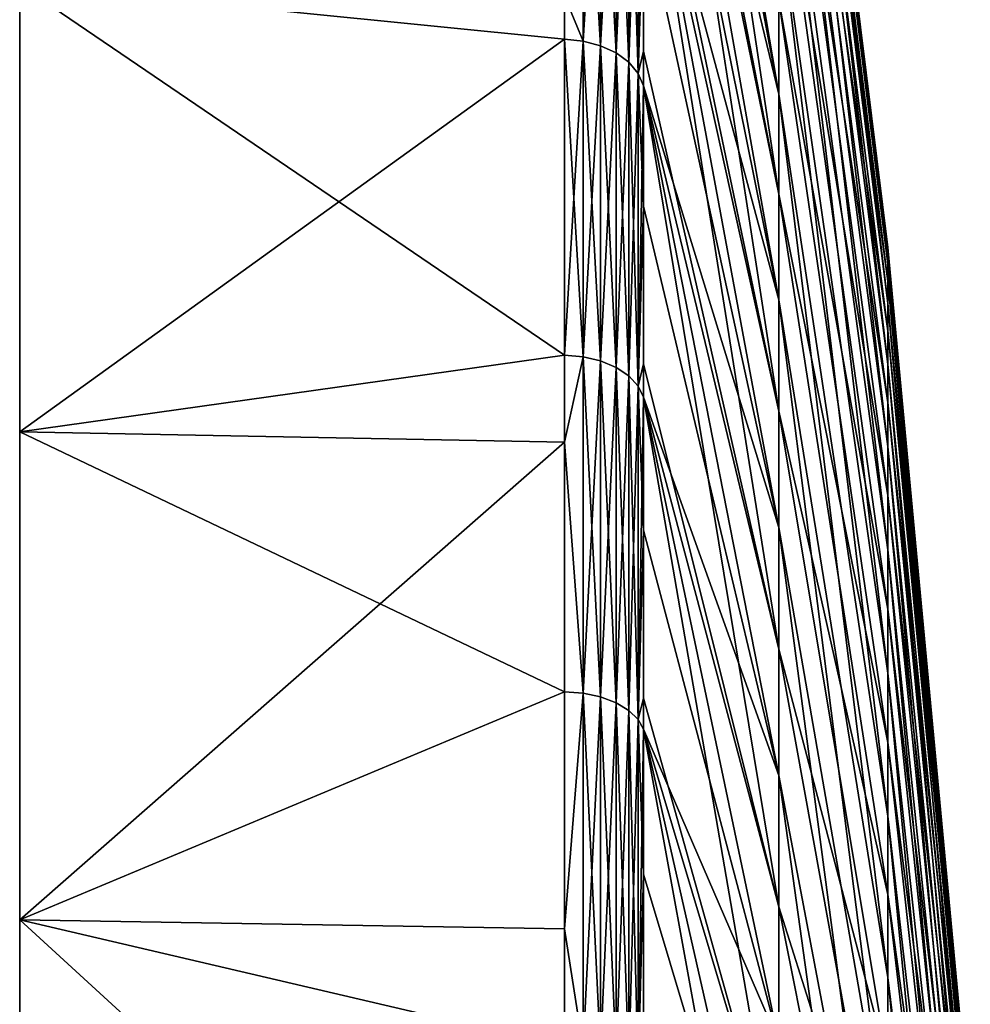
# Model space of a CAD drawing. Units: inches. Extents: x -1 to 73, y -76 to 94.
# Drawn here: x -1 to 15, y 50 to 67 of the extents above; entities that cross this region are included whole.
import ezdxf

# ---------------------------------------------------------------- set-up
doc = ezdxf.new("R2010")
doc.units = ezdxf.units.IN
doc.header["$MEASUREMENT"] = 0

msp = doc.modelspace()

# ---------------------------------------------------------------- linework, layer by layer
for points in [[(-1, 85.382, -38.26), (-1, 60.108, 68.381), (-1, 89.309, -29.157)], [(-1, 89.309, -29.157), (-1, 60.108, 68.381), (-1, 67.702, 62.009)], [(-1, 85.382, -38.26), (-1, 80.425, -46.846), (-1, 60.108, 68.381)], [(-1, 60.108, 68.381), (-1, 80.425, -46.846), (-1, 74.505, -54.798)], [(9.594, 79.391, 45.858), (9.594, 77.995, 47.813), (11.893, 65.841, 39.367)], [(11.893, 68.937, 34.489), (9.594, 79.391, 45.858), (11.893, 65.841, 39.367)], [(9.594, 75.954, -50.671), (9.594, 79.391, -45.858), (11.893, 64.143, -41.704)], [(11.893, 64.143, -41.704), (9.594, 79.391, -45.858), (11.893, 67.44, -36.96)], [(11.893, 78.163, 1.445), (11.893, 77.8, 7.21), (13.744, 62.954, 5.65)], [(11.893, 78.042, -4.331), (11.893, 78.163, 1.445), (13.744, 63.238, 1.132)], [(13.744, 63.238, 1.132), (11.893, 78.163, 1.445), (13.744, 62.954, 5.65)], [(9.594, 77.995, 47.813), (9.594, 75.364, 51.497), (11.893, 65.841, 39.367)], [(11.893, 77.438, -10.076), (11.893, 78.042, -4.331), (13.744, 63.143, -3.394)], [(13.744, 63.143, -3.394), (11.893, 78.042, -4.331), (13.744, 63.238, 1.132)], [(11.893, 77.8, 7.21), (11.893, 76.956, 12.925), (13.744, 62.293, 10.128)], [(13.744, 62.954, 5.65), (11.893, 77.8, 7.21), (13.744, 62.293, 10.128)], [(11.893, 76.355, -15.751), (11.893, 77.438, -10.076), (13.744, 62.67, -7.896)], [(13.744, 62.67, -7.896), (11.893, 77.438, -10.076), (13.744, 63.143, -3.394)], [(11.893, 76.956, 12.925), (11.893, 75.637, 18.549), (13.744, 61.259, 14.535)], [(13.744, 62.293, 10.128), (11.893, 76.956, 12.925), (13.744, 61.259, 14.535)], [(11.893, 74.802, -21.315), (11.893, 76.355, -15.751), (13.744, 61.822, -12.342)], [(13.744, 61.822, -12.342), (11.893, 76.355, -15.751), (13.744, 62.67, -7.896)], [(9.594, 75.364, -51.497), (9.594, 75.954, -50.671), (11.893, 64.143, -41.704)], [(11.893, 75.637, 18.549), (11.893, 73.852, 24.044), (13.744, 59.86, 18.84)], [(13.744, 61.259, 14.535), (11.893, 75.637, 18.549), (13.744, 59.86, 18.84)], [(9.594, 75.364, 51.497), (9.594, 73.752, 53.401), (11.893, 62.348, 43.968)], [(11.893, 65.841, 39.367), (9.594, 75.364, 51.497), (11.893, 62.348, 43.968)], [(9.594, 71.482, -56.081), (9.594, 75.364, -51.497), (11.893, 60.46, -46.155)], [(11.893, 60.46, -46.155), (9.594, 75.364, -51.497), (11.893, 64.143, -41.704)], [(11.893, 72.788, -26.73), (11.893, 74.802, -21.315), (13.744, 60.605, -16.702)], [(13.744, 60.605, -16.702), (11.893, 74.802, -21.315), (13.744, 61.822, -12.342)], [(-1, 60.108, 68.381), (-1, 74.505, -54.798), (-1, 67.702, -62.009)], [(9.594, 73.752, 53.401), (9.594, 70.885, 56.785), (11.893, 62.348, 43.968)], [(11.893, 73.852, 24.044), (11.893, 71.613, 29.369), (13.744, 58.106, 23.013)], [(13.744, 59.86, 18.84), (11.893, 73.852, 24.044), (13.744, 58.106, 23.013)], [(11.893, 70.328, -31.957), (11.893, 72.788, -26.73), (13.744, 59.027, -20.945)], [(13.744, 59.027, -20.945), (11.893, 72.788, -26.73), (13.744, 60.605, -16.702)], [(8.568, 66.744, 62.509), (8.568, 71.709, 57.544), (8.251, 67.51, 61.806)], [(8.568, 66.744, -62.509), (8.251, 67.51, -61.806), (8.568, 71.709, -57.544)], [(8.568, 71.709, -57.544), (8.867, 71.624, -57.465), (8.568, 66.744, -62.509)], [(8.568, 66.744, 62.509), (8.867, 66.665, 62.424), (8.568, 71.709, 57.544)], [(8.867, 66.665, 62.424), (8.867, 71.624, 57.465), (8.568, 71.709, 57.544)], [(8.867, 71.624, -57.465), (8.867, 66.665, -62.424), (8.568, 66.744, -62.509)], [(9.131, 66.543, 62.291), (9.131, 71.491, 57.343), (8.867, 71.624, 57.465)], [(8.867, 71.624, -57.465), (9.131, 71.491, -57.343), (8.867, 66.665, -62.424)], [(8.867, 66.665, 62.424), (9.131, 66.543, 62.291), (8.867, 71.624, 57.465)], [(11.893, 71.613, 29.369), (11.893, 68.937, 34.489), (13.744, 56.009, 27.025)], [(13.744, 58.106, 23.013), (11.893, 71.613, 29.369), (13.744, 56.009, 27.025)], [(9.131, 71.491, -57.343), (9.131, 66.543, -62.291), (8.867, 66.665, -62.424)], [(9.131, 66.543, 62.291), (9.348, 66.383, 62.117), (9.131, 71.491, 57.343)], [(9.348, 66.383, 62.117), (9.348, 71.317, 57.183), (9.131, 71.491, 57.343)], [(9.131, 71.491, -57.343), (9.348, 71.317, -57.183), (9.131, 66.543, -62.291)], [(9.594, 70.885, -56.785), (9.594, 71.482, -56.081), (11.893, 60.46, -46.155)], [(9.348, 71.317, -57.183), (9.348, 66.383, -62.117), (9.131, 66.543, -62.291)], [(9.348, 66.383, 62.117), (9.505, 66.194, 61.912), (9.348, 71.317, 57.183)], [(9.505, 66.194, 61.912), (9.505, 71.112, 56.994), (9.348, 71.317, 57.183)], [(9.348, 71.317, -57.183), (9.505, 71.112, -56.994), (9.348, 66.383, -62.117)], [(9.505, 71.112, -56.994), (9.505, 66.194, -61.912), (9.348, 66.383, -62.117)], [(9.505, 71.112, -56.994), (9.594, 70.885, -56.785), (9.505, 66.194, -61.912)], [(9.505, 66.194, 61.912), (9.594, 69.056, 58.614), (9.505, 71.112, 56.994)], [(9.594, 70.885, -56.785), (9.594, 66.573, -61.098), (9.505, 66.194, -61.912)], [(9.594, 70.885, 56.785), (9.594, 69.056, 58.614), (11.893, 58.483, 48.261)], [(11.893, 62.348, 43.968), (9.594, 70.885, 56.785), (11.893, 58.483, 48.261)], [(9.594, 66.573, -61.098), (9.594, 70.885, -56.785), (11.893, 56.419, -50.283)], [(11.893, 56.419, -50.283), (9.594, 70.885, -56.785), (11.893, 60.46, -46.155)], [(11.893, 67.44, -36.96), (11.893, 70.328, -31.957), (13.744, 57.099, -25.041)], [(13.744, 57.099, -25.041), (11.893, 70.328, -31.957), (13.744, 59.027, -20.945)], [(9.594, 65.985, 61.685), (9.594, 69.056, 58.614), (9.505, 66.194, 61.912)], [(9.594, 69.056, 58.614), (9.594, 65.985, 61.685), (11.893, 58.483, 48.261)], [(11.893, 68.937, 34.489), (11.893, 65.841, 39.367), (13.744, 53.583, 30.847)], [(13.744, 56.009, 27.025), (11.893, 68.937, 34.489), (13.744, 53.583, 30.847)], [(8.251, 66.774, 62.542), (8.251, 67.51, 61.806), (-1, 67.702, 62.009)], [(8.251, 66.774, 62.542), (-1, 67.702, 62.009), (8.251, 61.413, 67.083)], [(8.251, 61.413, 67.083), (-1, 67.702, 62.009), (-1, 60.108, 68.381)], [(-1, 67.702, -62.009), (8.251, 67.51, -61.806), (8.251, 66.774, -62.542)], [(-1, 67.702, -62.009), (8.251, 66.774, -62.542), (-1, 60.108, -68.381)], [(-1, 67.702, -62.009), (-1, 60.108, -68.381), (-1, 60.108, 68.381)], [(8.251, 66.774, 62.542), (8.568, 66.744, 62.509), (8.251, 67.51, 61.806)], [(8.568, 66.744, -62.509), (8.251, 66.774, -62.542), (8.251, 67.51, -61.806)], [(11.893, 64.143, -41.704), (11.893, 67.44, -36.96), (13.744, 54.836, -28.961)], [(13.744, 54.836, -28.961), (11.893, 67.44, -36.96), (13.744, 57.099, -25.041)], [(8.251, 66.774, -62.542), (8.251, 61.413, -67.083), (-1, 60.108, -68.381)], [(8.568, 61.385, 67.048), (8.568, 66.744, 62.509), (8.251, 66.774, 62.542)], [(8.251, 66.774, 62.542), (8.251, 61.413, 67.083), (8.568, 61.385, 67.048)], [(8.251, 61.413, -67.083), (8.251, 66.774, -62.542), (8.568, 66.744, -62.509)], [(8.568, 66.744, -62.509), (8.568, 61.385, -67.048), (8.251, 61.413, -67.083)], [(8.568, 61.385, 67.048), (8.867, 61.314, 66.956), (8.568, 66.744, 62.509)], [(8.568, 66.744, -62.509), (8.867, 66.665, -62.424), (8.568, 61.385, -67.048)], [(8.867, 61.314, 66.956), (8.867, 66.665, 62.424), (8.568, 66.744, 62.509)], [(8.867, 66.665, -62.424), (8.867, 61.314, -66.956), (8.568, 61.385, -67.048)], [(8.867, 61.314, 66.956), (9.131, 61.203, 66.813), (8.867, 66.665, 62.424)], [(9.131, 61.203, 66.813), (9.131, 66.543, 62.291), (8.867, 66.665, 62.424)], [(8.867, 66.665, -62.424), (9.131, 66.543, -62.291), (8.867, 61.314, -66.956)], [(9.131, 66.543, -62.291), (9.131, 61.203, -66.813), (8.867, 61.314, -66.956)], [(9.348, 61.058, 66.627), (9.348, 66.383, 62.117), (9.131, 66.543, 62.291)], [(9.131, 61.203, 66.813), (9.348, 61.058, 66.627), (9.131, 66.543, 62.291)], [(9.131, 66.543, -62.291), (9.348, 66.383, -62.117), (9.131, 61.203, -66.813)], [(9.594, 65.985, -61.685), (9.505, 66.194, -61.912), (9.594, 66.573, -61.098)], [(9.594, 65.985, -61.685), (9.594, 66.573, -61.098), (11.893, 56.419, -50.283)], [(9.348, 66.383, -62.117), (9.348, 61.058, -66.627), (9.131, 61.203, -66.813)], [(9.348, 61.058, 66.627), (9.505, 60.886, 66.407), (9.348, 66.383, 62.117)], [(9.505, 60.886, 66.407), (9.505, 66.194, 61.912), (9.348, 66.383, 62.117)], [(9.348, 66.383, -62.117), (9.505, 66.194, -61.912), (9.348, 61.058, -66.627)], [(9.505, 60.886, -66.407), (9.348, 61.058, -66.627), (9.505, 66.194, -61.912)], [(9.594, 63.941, 63.417), (9.594, 65.985, 61.685), (9.505, 66.194, 61.912)], [(9.505, 60.886, 66.407), (9.594, 63.941, 63.417), (9.505, 66.194, 61.912)], [(9.505, 60.886, -66.407), (9.505, 66.194, -61.912), (9.594, 65.985, -61.685)], [(9.594, 65.985, -61.685), (9.594, 61.261, -65.686), (9.505, 60.886, -66.407)], [(9.594, 65.985, 61.685), (9.594, 63.941, 63.417), (11.893, 54.271, 52.216)], [(11.893, 58.483, 48.261), (9.594, 65.985, 61.685), (11.893, 54.271, 52.216)], [(9.594, 61.261, -65.686), (9.594, 65.985, -61.685), (11.893, 52.045, -54.057)], [(11.893, 52.045, -54.057), (9.594, 65.985, -61.685), (11.893, 56.419, -50.283)], [(11.893, 65.841, 39.367), (11.893, 62.348, 43.968), (13.744, 50.846, 34.453)], [(13.744, 53.583, 30.847), (11.893, 65.841, 39.367), (13.744, 50.846, 34.453)], [(11.893, 60.46, -46.155), (11.893, 64.143, -41.704), (13.744, 52.253, -32.679)], [(13.744, 52.253, -32.679), (11.893, 64.143, -41.704), (13.744, 54.836, -28.961)], [(9.594, 60.697, 66.164), (9.594, 63.941, 63.417), (9.505, 60.886, 66.407)], [(9.594, 63.941, 63.417), (9.594, 60.697, 66.164), (11.893, 54.271, 52.216)], [(15.129, 48.434, 1.325), (15.128, 48.463, 0.822), (13.744, 63.238, 1.132)], [(13.744, 63.238, 1.132), (13.744, 62.954, 5.65), (15.129, 48.434, 1.325)], [(13.744, 63.143, -3.394), (13.744, 63.238, 1.132), (15.127, 48.499, 0.21)], [(15.127, 48.499, 0.21), (13.744, 63.238, 1.132), (15.128, 48.463, 0.822)], [(15.128, 48.488, -0.778), (15.132, 48.351, -2.463), (13.744, 63.143, -3.394)], [(15.128, 48.488, -0.778), (13.744, 63.143, -3.394), (15.127, 48.499, 0.21)], [(13.744, 62.67, -7.896), (13.744, 63.143, -3.394), (15.133, 48.292, -3.187)], [(15.133, 48.292, -3.187), (13.744, 63.143, -3.394), (15.132, 48.351, -2.463)], [(15.143, 47.978, 5.032), (15.138, 48.127, 4.09), (13.744, 62.954, 5.65)], [(13.744, 62.954, 5.65), (15.138, 48.127, 4.09), (15.131, 48.357, 2.644)], [(13.744, 62.954, 5.65), (13.744, 62.293, 10.128), (15.143, 47.978, 5.032)], [(15.129, 48.434, 1.325), (13.744, 62.954, 5.65), (15.131, 48.357, 2.644)], [(15.133, 48.292, -3.187), (15.138, 48.151, -3.959), (13.744, 62.67, -7.896)], [(13.744, 62.67, -7.896), (15.138, 48.151, -3.959), (15.145, 47.9, -5.341)], [(13.744, 61.822, -12.342), (13.744, 62.67, -7.896), (15.145, 47.854, -5.708)], [(15.145, 47.854, -5.708), (13.744, 62.67, -7.896), (15.145, 47.9, -5.341)], [(11.893, 62.348, 43.968), (11.893, 58.483, 48.261), (13.744, 47.817, 37.817)], [(13.744, 50.846, 34.453), (11.893, 62.348, 43.968), (13.744, 47.817, 37.817)], [(15.145, 46.834, 10.508), (15.145, 47.581, 7.322), (13.744, 62.293, 10.128)], [(15.145, 47.581, 7.322), (15.145, 47.9, 5.327), (13.744, 62.293, 10.128)], [(13.744, 62.293, 10.128), (13.744, 61.259, 14.535), (15.145, 46.834, 10.508)], [(15.143, 47.978, 5.032), (13.744, 62.293, 10.128), (15.145, 47.9, 5.327)], [(13.744, 60.605, -16.702), (13.744, 61.822, -12.342), (15.145, 47.241, -8.922)], [(15.145, 47.241, -8.922), (13.744, 61.822, -12.342), (15.145, 47.854, -5.708)], [(8.251, 61.413, 67.083), (-1, 60.108, 68.381), (8.251, 59.931, 68.141)], [(-1, 60.108, -68.381), (8.251, 61.413, -67.083), (8.251, 59.931, -68.141)], [(8.251, 61.413, -67.083), (8.568, 61.385, -67.048), (8.251, 59.931, -68.141)], [(8.568, 61.385, 67.048), (8.251, 61.413, 67.083), (8.251, 59.931, 68.141)], [(8.568, 61.385, 67.048), (8.251, 59.931, 68.141), (8.568, 55.67, 71.128)], [(8.568, 61.385, -67.048), (8.568, 55.67, -71.128), (8.251, 59.931, -68.141)], [(8.568, 55.67, 71.128), (8.867, 55.607, 71.031), (8.568, 61.385, 67.048)], [(8.867, 55.607, 71.031), (8.867, 61.314, 66.956), (8.568, 61.385, 67.048)], [(8.568, 61.385, -67.048), (8.867, 61.314, -66.956), (8.568, 55.67, -71.128)], [(8.867, 61.314, -66.956), (8.867, 55.607, -71.031), (8.568, 55.67, -71.128)], [(8.867, 55.607, 71.031), (9.131, 55.508, 70.88), (8.867, 61.314, 66.956)], [(9.131, 55.508, 70.88), (9.131, 61.203, 66.813), (8.867, 61.314, 66.956)], [(8.867, 61.314, -66.956), (9.131, 61.203, -66.813), (8.867, 55.607, -71.031)], [(9.131, 61.203, -66.813), (9.131, 55.508, -70.88), (8.867, 55.607, -71.031)], [(9.131, 61.203, -66.813), (9.348, 61.058, -66.627), (9.131, 55.508, -70.88)], [(9.131, 55.508, 70.88), (9.348, 55.379, 70.682), (9.131, 61.203, 66.813)], [(9.348, 55.379, 70.682), (9.348, 61.058, 66.627), (9.131, 61.203, 66.813)], [(9.594, 61.261, -65.686), (9.594, 60.697, -66.164), (9.505, 60.886, -66.407)], [(9.594, 60.697, -66.164), (9.594, 61.261, -65.686), (11.893, 52.045, -54.057)], [(13.744, 61.259, 14.535), (13.744, 59.86, 18.84), (15.145, 45.823, 13.62)], [(15.145, 46.834, 10.508), (13.744, 61.259, 14.535), (15.145, 45.823, 13.62)], [(9.348, 55.379, -70.682), (9.131, 55.508, -70.88), (9.348, 61.058, -66.627)], [(9.505, 55.226, 70.448), (9.505, 60.886, 66.407), (9.348, 61.058, 66.627)], [(9.348, 55.379, 70.682), (9.505, 55.226, 70.448), (9.348, 61.058, 66.627)], [(9.348, 55.379, -70.682), (9.348, 61.058, -66.627), (9.505, 60.886, -66.407)], [(9.505, 60.886, -66.407), (9.505, 55.226, -70.448), (9.348, 55.379, -70.682)], [(9.594, 58.442, 67.774), (9.594, 60.697, 66.164), (9.505, 60.886, 66.407)], [(9.505, 55.226, 70.448), (9.594, 58.442, 67.774), (9.505, 60.886, 66.407)], [(9.505, 60.886, -66.407), (9.594, 60.697, -66.164), (9.505, 55.226, -70.448)], [(9.594, 60.697, -66.164), (9.594, 55.584, -69.815), (9.505, 55.226, -70.448)], [(9.594, 60.697, 66.164), (9.594, 58.442, 67.774), (11.893, 49.744, 55.804)], [(11.893, 54.271, 52.216), (9.594, 60.697, 66.164), (11.893, 49.744, 55.804)], [(9.594, 55.584, -69.815), (9.594, 60.697, -66.164), (11.893, 47.372, -57.453)], [(11.893, 47.372, -57.453), (9.594, 60.697, -66.164), (11.893, 52.045, -54.057)], [(13.744, 59.027, -20.945), (13.744, 60.605, -16.702), (15.145, 46.361, -12.074)], [(15.145, 46.361, -12.074), (13.744, 60.605, -16.702), (15.145, 47.241, -8.922)], [(11.893, 56.419, -50.283), (11.893, 60.46, -46.155), (13.744, 49.367, -36.167)], [(13.744, 49.367, -36.167), (11.893, 60.46, -46.155), (13.744, 52.253, -32.679)], [(8.251, 59.931, 68.141), (-1, 60.108, 68.381), (8.251, 55.695, 71.166)], [(8.251, 55.695, 71.166), (-1, 60.108, 68.381), (-1, 51.825, 73.829)], [(-1, 60.108, -68.381), (8.251, 59.931, -68.141), (-1, 51.825, -73.829)], [(-1, 14.157, -85.106), (-1, 51.825, 73.829), (-1, 60.108, 68.381)], [(-1, 60.108, 68.381), (-1, 60.108, -68.381), (-1, 51.825, -73.829)], [(-1, 60.108, 68.381), (-1, 51.825, -73.829), (-1, 42.966, -78.278)], [(-1, 42.966, -78.278), (-1, 33.65, -81.669), (-1, 60.108, 68.381)], [(-1, 60.108, 68.381), (-1, 33.65, -81.669), (-1, 24.004, -83.955)], [(-1, 60.108, 68.381), (-1, 24.004, -83.955), (-1, 14.157, -85.106)], [(-1, 51.825, -73.829), (8.251, 59.931, -68.141), (8.251, 55.695, -71.166)], [(8.568, 55.67, 71.128), (8.251, 59.931, 68.141), (8.251, 55.695, 71.166)], [(8.251, 59.931, -68.141), (8.568, 55.67, -71.128), (8.251, 55.695, -71.166)], [(13.744, 59.86, 18.84), (13.744, 58.106, 23.013), (15.145, 44.555, 16.637)], [(15.145, 45.823, 13.62), (13.744, 59.86, 18.84), (15.145, 44.555, 16.637)], [(13.744, 57.099, -25.041), (13.744, 59.027, -20.945), (15.145, 45.22, -15.142)], [(15.145, 45.22, -15.142), (13.744, 59.027, -20.945), (15.145, 46.361, -12.074)], [(9.594, 55.058, 70.191), (9.594, 58.442, 67.774), (9.505, 55.226, 70.448)], [(9.594, 58.442, 67.774), (9.594, 55.058, 70.191), (11.893, 49.744, 55.804)], [(11.893, 58.483, 48.261), (11.893, 54.271, 52.216), (13.744, 44.517, 40.916)], [(13.744, 47.817, 37.817), (11.893, 58.483, 48.261), (13.744, 44.517, 40.916)], [(13.744, 58.106, 23.013), (13.744, 56.009, 27.025), (15.145, 43.039, 19.537)], [(15.145, 44.555, 16.637), (13.744, 58.106, 23.013), (15.145, 43.039, 19.537)], [(13.744, 54.836, -28.961), (13.744, 57.099, -25.041), (15.145, 43.827, -18.103)], [(15.145, 43.827, -18.103), (13.744, 57.099, -25.041), (15.145, 45.22, -15.142)], [(11.893, 52.045, -54.057), (11.893, 56.419, -50.283), (13.744, 46.2, -39.401)], [(13.744, 46.2, -39.401), (11.893, 56.419, -50.283), (13.744, 49.367, -36.167)], [(13.744, 56.009, 27.025), (13.744, 53.583, 30.847), (15.145, 41.285, 22.3)], [(15.145, 43.039, 19.537), (13.744, 56.009, 27.025), (15.145, 41.285, 22.3)], [(8.251, 55.695, 71.166), (-1, 51.825, 73.829), (8.251, 51.671, 73.563)], [(-1, 51.825, -73.829), (8.251, 55.695, -71.166), (8.251, 51.671, -73.563)], [(8.251, 51.671, -73.563), (8.251, 55.695, -71.166), (8.568, 55.67, -71.128)], [(8.568, 55.67, 71.128), (8.251, 55.695, 71.166), (8.251, 51.671, 73.563)], [(8.568, 49.638, 74.723), (8.568, 55.67, 71.128), (8.251, 51.671, 73.563)], [(8.568, 55.67, -71.128), (8.568, 49.638, -74.723), (8.251, 51.671, -73.563)], [(8.867, 49.583, 74.621), (8.867, 55.607, 71.031), (8.568, 55.67, 71.128)], [(8.568, 49.638, 74.723), (8.867, 49.583, 74.621), (8.568, 55.67, 71.128)], [(8.568, 55.67, -71.128), (8.867, 55.607, -71.031), (8.568, 49.638, -74.723)], [(8.867, 55.607, -71.031), (8.867, 49.583, -74.621), (8.568, 49.638, -74.723)], [(8.867, 49.583, 74.621), (9.131, 49.497, 74.462), (8.867, 55.607, 71.031)], [(9.131, 49.497, 74.462), (9.131, 55.508, 70.88), (8.867, 55.607, 71.031)], [(8.867, 55.607, -71.031), (9.131, 55.508, -70.88), (8.867, 49.583, -74.621)], [(9.131, 49.497, -74.462), (8.867, 49.583, -74.621), (9.131, 55.508, -70.88)], [(9.131, 49.497, 74.462), (9.348, 49.384, 74.254), (9.131, 55.508, 70.88)], [(9.348, 49.384, 74.254), (9.348, 55.379, 70.682), (9.131, 55.508, 70.88)], [(9.131, 49.497, -74.462), (9.131, 55.508, -70.88), (9.348, 55.379, -70.682)], [(9.594, 55.584, -69.815), (9.594, 55.058, -70.191), (9.505, 55.226, -70.448)], [(9.594, 55.058, -70.191), (9.594, 55.584, -69.815), (11.893, 47.372, -57.453)], [(9.348, 55.379, -70.682), (9.348, 49.384, -74.254), (9.131, 49.497, -74.462)], [(9.348, 49.384, 74.254), (9.505, 49.251, 74.008), (9.348, 55.379, 70.682)], [(9.505, 49.251, 74.008), (9.505, 55.226, 70.448), (9.348, 55.379, 70.682)], [(9.348, 55.379, -70.682), (9.505, 55.226, -70.448), (9.348, 49.384, -74.254)], [(9.505, 55.226, -70.448), (9.505, 49.251, -74.008), (9.348, 49.384, -74.254)], [(9.594, 52.597, 71.657), (9.594, 55.058, 70.191), (9.505, 55.226, 70.448)], [(9.505, 55.226, -70.448), (9.594, 55.058, -70.191), (9.505, 49.251, -74.008)], [(9.505, 49.251, 74.008), (9.594, 52.597, 71.657), (9.505, 55.226, 70.448)], [(9.594, 55.058, -70.191), (9.594, 49.581, -73.454), (9.505, 49.251, -74.008)], [(9.594, 55.058, 70.191), (9.594, 52.597, 71.657), (11.893, 44.932, 59.001)], [(11.893, 49.744, 55.804), (9.594, 55.058, 70.191), (11.893, 44.932, 59.001)], [(9.594, 49.581, -73.454), (9.594, 55.058, -70.191), (11.893, 42.43, -60.446)], [(11.893, 42.43, -60.446), (9.594, 55.058, -70.191), (11.893, 47.372, -57.453)], [(13.744, 52.253, -32.679), (13.744, 54.836, -28.961), (15.145, 42.191, -20.937)], [(15.145, 42.191, -20.937), (13.744, 54.836, -28.961), (15.145, 43.827, -18.103)], [(11.893, 54.271, 52.216), (11.893, 49.744, 55.804), (13.744, 40.97, 43.727)], [(13.744, 44.517, 40.916), (11.893, 54.271, 52.216), (13.744, 40.97, 43.727)], [(13.744, 53.583, 30.847), (13.744, 50.846, 34.453), (15.145, 39.307, 24.906)], [(15.145, 41.285, 22.3), (13.744, 53.583, 30.847), (15.145, 39.307, 24.906)], [(9.594, 49.105, 73.738), (9.594, 52.597, 71.657), (9.505, 49.251, 74.008)], [(9.594, 52.597, 71.657), (9.594, 49.105, 73.738), (11.893, 44.932, 59.001)], [(13.744, 49.367, -36.167), (13.744, 52.253, -32.679), (15.145, 40.323, -23.624)], [(15.145, 40.323, -23.624), (13.744, 52.253, -32.679), (15.145, 42.191, -20.937)], [(11.893, 47.372, -57.453), (11.893, 52.045, -54.057), (13.744, 42.773, -42.359)], [(13.744, 42.773, -42.359), (11.893, 52.045, -54.057), (13.744, 46.2, -39.401)], [(-1, 42.966, 78.278), (8.251, 43.347, 77.848), (-1, 51.825, 73.829)], [(-1, 51.825, 73.829), (8.251, 43.347, 77.848), (8.251, 49.659, 74.762)], [(-1, 51.825, 73.829), (8.251, 49.659, 74.762), (8.251, 51.671, 73.563)], [(8.251, 49.659, -74.762), (-1, 42.966, -78.278), (-1, 51.825, -73.829)], [(8.251, 49.659, -74.762), (-1, 51.825, -73.829), (8.251, 51.671, -73.563)], [(-1, 14.157, -85.106), (-1, 42.966, 78.278), (-1, 51.825, 73.829)], [(8.251, 49.659, 74.762), (8.568, 49.638, 74.723), (8.251, 51.671, 73.563)], [(8.568, 49.638, -74.723), (8.251, 49.659, -74.762), (8.251, 51.671, -73.563)], [(13.744, 50.846, 34.453), (13.744, 47.817, 37.817), (15.145, 37.117, 27.338)], [(15.145, 39.307, 24.906), (13.744, 50.846, 34.453), (15.145, 37.117, 27.338)]]:
    msp.add_3dface(points)

doc.saveas('drawing.dxf')
